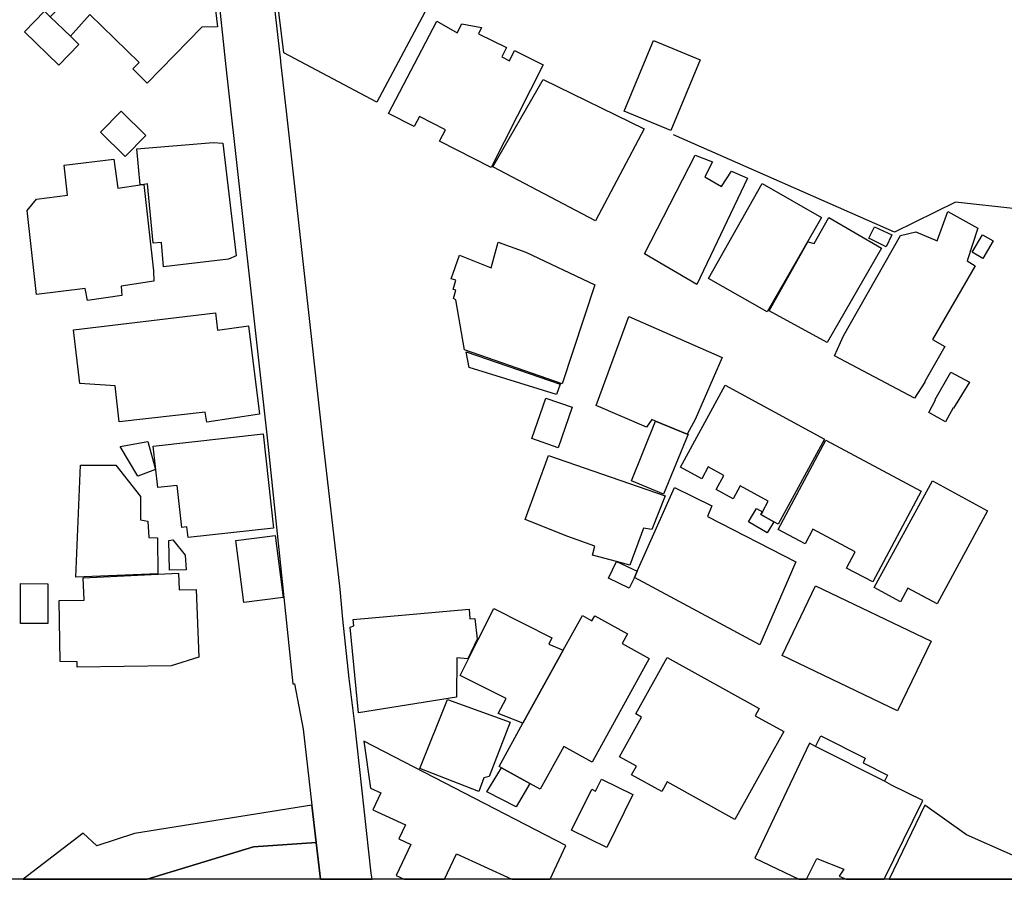
# Model space of a CAD drawing. Extents: x -10 to 410, y -24 to 273.
# Drawn here: x 307 to 359, y 0 to 45 of the extents above; entities that cross this region are included whole.
import ezdxf

# ---------------------------------------------------------------- set-up
doc = ezdxf.new("R2010")
doc.units = 0
for name, color, linetype in [('05_DM_LINE', 7, 'Continuous'), ('06_HOUSE_POLY', 160, 'Continuous'), ('08_ROAD_LINE', 3, 'Continuous'), ('09_ROAD_POLY', 5, 'Continuous'), ('印刷レイアウト', 1, 'Continuous'), ('印刷用フレーム', 1, 'Continuous'), ('背景', 3, 'Continuous')]:
    doc.layers.add(name, color=color, linetype=linetype)

msp = doc.modelspace()

# ---------------------------------------------------------------- linework, layer by layer
at = {"layer": '05_DM_LINE', "color": 253}
msp.add_lwpolyline([(375.578453, 17.322285), (374.833279, 19.701468), (363.923006, 22.912297), (365.713078, 31.271476), (365.713078, 34.033409), (356.23252, 35.080374), (353.048218, 33.502176), (341.473041, 38.611597)], dxfattribs=at)
at = {"layer": '06_HOUSE_POLY', "color": 255}
for points in [[(325.949441, 40.306928), (321.090134, 42.896606), (320.595074, 46.888783), (320.479663, 48.806668), (320.869303, 49.783352), (322.439578, 49.306896), (322.584272, 48.025665), (324.420163, 47.021764), (324.959321, 48.248218), (329.024533, 46.095722), (325.949441, 40.306928)], [(309.914244, 43.759947), (308.854877, 44.783485), (309.884961, 45.861456), (309.439855, 46.275556), (311.979924, 48.900374), (312.510124, 48.404281), (312.529416, 48.193441), (317.050071, 48.916222), (317.619545, 44.259831), (316.799957, 44.236404), (313.939838, 41.310829), (313.175027, 42.049113), (313.50989, 42.396723), (310.929858, 44.900618), (309.914244, 43.759947)], [(309.914244, 43.759947), (310.359695, 43.330344), (309.309975, 42.24445), (307.505089, 43.994214), (308.549986, 45.080108), (308.854877, 44.783485), (309.914244, 43.759947)], [(331.93495, 36.900418), (329.239507, 38.263987), (329.550255, 38.873079), (328.179796, 39.568644), (327.904533, 39.033276), (326.564735, 39.712994), (329.099981, 44.548874), (330.164171, 43.939437), (330.409462, 44.404525), (331.425076, 44.228825), (331.279693, 43.896718), (332.73938, 43.173937), (332.48961, 42.681632), (332.889931, 42.474927), (333.16416, 43.01374), (334.654508, 42.259953), (331.93495, 36.900418)], [(341.340061, 38.83036), (338.894732, 39.849764), (340.43469, 43.541184), (342.874162, 42.52178), (341.340061, 38.83036)], [(337.404728, 34.0999), (332.024523, 36.923844), (334.664155, 41.494453), (339.944453, 38.916143), (337.404728, 34.0999)], [(312.784353, 37.474715), (311.49451, 38.744233), (312.569724, 39.834261), (313.859568, 38.568533), (312.784353, 37.474715)], [(313.760004, 36.009861), (313.569491, 35.986434), (313.399647, 37.873313), (317.380111, 38.201286), (317.894808, 38.169935), (318.594851, 32.271587), (318.184885, 32.099677), (314.794222, 31.6935), (314.679845, 32.970942), (314.244385, 32.931668), (313.944661, 36.033287), (313.760004, 36.009861)], [(313.760004, 36.009861), (314.269878, 31.494374), (314.289171, 30.939714), (312.564556, 30.693389), (312.61451, 30.189716), (310.804801, 29.935813), (310.684912, 30.564543), (308.14002, 30.244149), (307.64496, 34.646636), (308.135197, 35.236437), (309.769895, 35.443487), (309.579381, 37.013761), (312.194553, 37.337945), (312.394713, 35.814524), (313.569491, 35.986434), (313.760004, 36.009861)], [(342.704319, 30.763669), (339.969946, 32.381141), (342.609578, 37.533282), (343.51495, 37.189461), (343.129099, 36.400534), (343.989684, 35.90823), (344.519884, 36.701291), (345.354631, 36.334044), (342.704319, 30.763669)], [(346.389882, 29.349802), (343.309966, 31.084063), (346.119442, 36.049135), (349.220028, 34.271465), (346.389882, 29.349802)], [(354.100005, 24.818468), (349.904568, 27.045033), (350.374135, 28.080284), (353.369301, 33.338189), (354.169252, 33.521468), (355.289252, 33.049146), (355.840123, 34.58428), (357.414187, 33.713015), (356.849881, 32.005971), (357.269838, 31.748277), (355.039483, 27.90045), (355.689572, 27.52149), (354.629172, 25.701446), (354.639852, 25.654593), (354.100005, 24.818468)], [(349.519751, 27.72854), (346.494268, 29.388732), (348.514817, 33.013661), (348.850024, 32.924089), (349.619314, 34.283179), (352.364366, 32.670185), (349.519751, 27.72854)], [(352.609657, 32.748044), (351.709109, 33.193495), (352.004009, 33.783295), (352.904557, 33.365405), (352.609657, 32.748044)], [(335.649797, 25.580178), (330.534519, 27.34579), (330.090101, 29.970953), (329.965044, 30.033309), (330.079422, 30.470836), (329.949542, 30.5139), (330.094925, 30.990356), (329.849978, 31.076484), (330.284405, 32.314651), (331.939773, 31.650437), (332.309776, 32.994368), (333.760162, 32.470714), (337.354774, 30.748166), (335.649797, 25.580178)], [(357.669124, 32.138951), (357.119287, 32.459001), (357.654655, 33.365405), (358.204492, 33.056725), (357.669124, 32.138951)], [(317.050071, 23.564453), (316.964288, 24.095687), (312.470161, 23.580301), (312.254153, 25.474759), (310.409304, 25.595681), (310.074441, 28.400678), (317.514814, 29.291235), (317.619545, 28.388965), (319.239429, 28.611518), (319.81476, 23.990267), (317.050071, 23.564453)], [(340.544244, 23.61923), (340.354763, 23.701223), (340.06951, 23.30676), (337.439868, 24.439507), (339.1352, 29.103822), (344.03447, 26.95925), (342.609578, 23.709147), (342.199612, 22.943647), (340.544244, 23.61923)], [(335.35972, 25.013805), (330.784288, 26.431806), (330.624436, 27.255873), (335.555056, 25.564676), (335.35972, 25.013805)], [(355.714033, 23.58788), (354.844835, 24.080184), (355.189689, 24.744398), (355.17522, 24.748188), (356.00411, 26.189616), (356.974938, 25.654593), (356.139846, 24.298947), (356.114697, 24.310661), (355.714033, 23.58788)], [(346.734736, 18.353746), (346.049162, 18.728573), (346.134945, 18.88498), (346.434668, 19.435851), (344.964301, 20.236491), (344.59981, 19.564697), (343.719933, 20.044944), (344.119564, 20.779438), (343.294119, 21.228678), (342.959256, 20.611317), (341.845112, 21.220755), (344.189844, 25.509899), (349.379191, 22.673896), (346.959356, 18.236613), (346.734736, 18.353746)], [(335.444469, 22.224655), (334.064708, 22.709036), (334.805059, 24.830181), (336.18482, 24.345801), (335.444469, 22.224655)], [(342.199612, 22.943647), (342.244398, 22.935723), (340.964201, 19.798964), (339.274726, 20.494184), (340.544244, 23.61923), (342.199612, 22.943647)], [(316.074419, 17.529335), (316.009996, 18.095709), (315.749202, 18.064703), (315.510113, 20.256128), (314.494499, 20.146574), (314.254031, 22.318362), (320.00424, 22.951226), (320.544086, 18.021639), (316.074419, 17.529335)], [(313.43961, 20.740508), (312.524593, 22.294935), (313.964299, 22.564686), (314.374265, 21.095698), (313.43961, 20.740508)], [(351.909614, 15.205273), (350.544322, 15.935634), (350.994252, 16.779338), (348.769754, 17.970996), (348.36461, 17.209285), (346.964179, 17.955149), (349.454294, 22.619119), (354.449338, 19.951237), (351.909614, 15.205273)], [(338.494412, 16.279454), (337.249354, 16.615351), (337.359597, 17.080094), (335.94952, 17.584112), (333.713997, 18.474669), (334.944586, 21.818479), (341.044127, 19.72076), (340.354763, 17.955149), (339.904489, 18.029563), (339.189632, 16.087907), (338.494412, 16.279454)], [(310.204321, 15.462967), (310.434798, 21.314461), (312.289293, 21.310672), (313.579481, 19.673907), (313.589128, 18.459166), (313.970155, 18.396465), (314.024588, 17.533469), (314.464182, 17.513832), (314.489676, 15.638666), (310.204321, 15.462967)], [(339.439746, 15.43954), (339.584096, 15.775437), (341.524718, 20.154498), (343.484633, 19.189526), (343.254156, 18.631076), (347.889876, 16.259817), (345.994385, 11.92003), (339.439746, 15.43954)], [(355.279606, 14.056679), (353.754118, 14.88109), (353.364478, 14.166233), (351.98954, 14.908306), (355.029492, 20.505897), (357.924061, 18.931833), (355.279606, 14.056679)], [(346.734736, 18.353746), (346.389882, 17.779449), (345.414231, 18.349612), (345.824542, 19.048966), (346.134945, 18.88498), (346.049162, 18.728573), (346.734736, 18.353746)], [(318.994482, 14.123169), (318.569702, 17.373272), (320.624357, 17.646468), (321.044314, 14.388786), (318.994482, 14.123169)], [(315.094979, 15.8185), (315.064662, 17.373272), (315.269645, 17.404278), (315.91939, 16.603638), (315.974856, 15.834003), (315.094979, 15.8185)], [(338.494412, 16.279454), (339.584096, 15.775437), (339.439746, 15.43954), (339.154492, 14.88488), (338.084101, 15.40061), (338.494412, 16.279454)], [(310.264955, 10.748353), (310.269778, 11.029473), (309.385078, 11.04911), (309.329267, 14.240302), (310.634958, 14.259939), (310.589138, 15.424037), (315.574536, 15.658303), (315.604853, 14.791173), (316.504023, 14.81081), (316.634937, 11.26374), (315.194542, 10.81071), (310.264955, 10.748353)], [(308.724997, 13.033485), (307.294249, 13.041064), (307.309752, 15.12328), (308.739467, 15.115356), (308.724997, 13.033485)], [(353.209104, 8.459087), (347.169162, 11.36158), (348.919271, 15.006147), (354.959212, 12.099864), (353.209104, 8.459087)], [(324.984814, 8.365381), (324.554867, 12.845728), (324.74917, 12.916007), (324.709207, 13.240535), (330.794279, 13.775559), (330.824596, 13.271541), (331.079533, 13.294968), (331.204245, 12.205284), (330.709185, 11.181746), (330.134888, 11.236523), (330.124208, 9.170155), (324.984814, 8.365381)], [(335.704229, 11.630987), (333.599965, 7.81072), (332.304953, 8.330241), (332.720087, 9.115378), (330.314722, 10.318405), (330.819428, 11.32644), (331.254199, 12.189437), (332.069653, 13.818623), (335.119252, 12.291067), (334.954232, 11.95896), (335.704229, 11.630987)], [(335.704229, 11.630987), (336.709163, 13.455165), (337.209391, 13.174045), (337.354774, 13.439662), (339.079389, 12.490538), (338.798958, 11.978597), (340.20938, 11.201383), (337.224894, 5.783282), (335.739369, 6.603559), (334.499135, 4.361491), (333.954465, 4.658458), (332.469973, 5.478735), (332.34974, 5.545226), (333.599965, 7.81072), (335.704229, 11.630987)], [(344.69455, 2.775369), (341.149547, 4.740451), (340.874284, 4.236434), (339.284372, 5.115278), (339.539309, 5.568652), (338.659432, 6.056822), (339.814572, 8.134904), (339.514849, 8.306814), (341.149547, 11.25616), (345.969925, 8.587934), (345.754262, 8.205184), (347.249433, 7.373193), (344.69455, 2.775369)], [(331.289339, 4.248147), (328.209424, 5.439461), (329.654641, 9.060601), (332.934717, 7.869287), (331.834353, 5.029495), (331.554956, 4.951291), (331.289339, 4.248147)], [(325.264901, 6.880889), (325.624224, 4.416268), (326.159592, 4.166154), (325.749281, 3.283521), (327.449436, 2.49046), (327.109749, 1.759755), (327.725043, 1.474845), (326.969189, -0.161919), (327.381567, -0.352778), (329.502368, -0.352778), (330.119385, 0.986331), (333.015677, -0.352778), (335.023478, -0.352778), (335.849957, 1.416279)], [(352.899734, 4.580254), (352.524563, 4.775591), (348.919271, 6.603559), (348.604734, 6.763756), (345.729801, 0.748275), (348.036293, -0.352778), (348.441781, -0.352778), (348.974737, 0.728638), (350.404451, 0.181901), (350.159505, -0.189136), (350.514006, -0.352778), (352.515606, -0.352778), (354.524786, 3.77548)], [(348.919271, 6.603559), (349.194534, 7.15443), (351.519629, 5.986542), (351.39974, 5.744352), (352.68476, 5.103564), (352.524563, 4.775591), (348.919271, 6.603559)], [(333.954465, 4.658458), (333.239608, 3.43166), (331.714119, 4.224721), (332.469973, 5.478735), (333.954465, 4.658458)], [(337.984538, 1.310859), (336.140034, 2.213129), (337.1994, 4.369415), (337.404728, 4.26365), (337.709275, 4.881011), (339.349829, 4.076237), (337.984538, 1.310859)], [(359.844013, 0.638721), (356.824387, 1.978518), (354.629172, 3.5295), (352.770199, -0.352778), (360.06381, -0.352778), (360.364567, 0.255971)]]:
    msp.add_lwpolyline(points, close=True, dxfattribs=at)
at = {"layer": '08_ROAD_LINE', "color": 253}
for p, q in [((323.004574, -0.352778), (322.782365, 1.580265)), ((325.709318, -0.352778), (325.657642, -0.029283))]:
    msp.add_line(p, q, dxfattribs=at)
for points in [[(312.87806, 87.36142), (313.192597, 84.381068), (312.942828, 84.357642), (313.178128, 83.127053), (314.102791, 75.627081), (315.742312, 62.127129), (317.357718, 48.783241), (318.043292, 42.170036), (320.227827, 22.595692), (321.553155, 9.873299), (321.642727, 9.880878), (322.102648, 7.49825), (322.557745, 3.53329)], [(320.933038, 42.427729), (320.923047, 42.482506), (320.17305, 49.052992), (320.027667, 50.138886), (319.822683, 52.041268)], [(324.168327, 13.263962), (324.038447, 14.830103), (323.117573, 22.85373), (321.248264, 39.693357), (320.933038, 42.427729)], [(325.657642, -0.029283), (324.802913, 7.783504), (324.512836, 10.150629), (324.168327, 13.263962)], [(322.557745, 3.53329), (313.272868, 2.045009), (311.298139, 1.396642), (310.578459, 2.052932), (307.442388, -0.352778)], [(322.782365, 1.580265), (319.492299, 1.345999), (313.934671, -0.352778)]]:
    msp.add_lwpolyline(points, dxfattribs=at)
at = {"layer": '09_ROAD_POLY', "color": 7}
msp.add_lwpolyline([(317.357718, 48.783241), (318.043292, 42.170036), (320.227827, 22.595692), (321.553155, 9.873299), (321.642727, 9.880878), (322.102648, 7.49825), (322.557745, 3.53329), (322.782365, 1.580265), (323.004574, -0.352778), (325.709318, -0.352778), (325.657642, -0.029283), (324.802913, 7.783504), (324.512836, 10.150629), (324.168327, 13.263962), (324.038447, 14.830103), (323.117573, 22.85373), (321.248264, 39.693357), (320.933038, 42.427729), (320.923047, 42.482506), (320.17305, 49.052992)], dxfattribs=at)
msp.add_lwpolyline([(322.782365, 1.580265), (322.557745, 3.53329), (313.272868, 2.045009), (311.298139, 1.396642), (310.578459, 2.052932), (307.442044, -0.352778), (313.934671, -0.352778), (319.492299, 1.345999)], close=True, dxfattribs=at)
at = {"layer": '印刷レイアウト', "color": 7}
msp.add_lwpolyline([(399.647269, -0.352433), (-0.353122, -0.352433), (-0.353122, 249.647122), (399.647269, 249.647122)], close=True, dxfattribs=at)
at = {"layer": '印刷用フレーム', "color": 7}
msp.add_lwpolyline([(399.647268, -0.352778), (-0.352778, -0.352778), (-0.352778, 249.647122), (399.647268, 249.647122)], close=True, dxfattribs=at)
msp.add_lwpolyline([(399.647268, -0.352778), (-0.352778, -0.352778), (-0.352778, 249.647122), (399.647268, 249.647122)], close=True, dxfattribs=at)
at = {"layer": '背景', "color": 7}
msp.add_lwpolyline([(399.647268, -0.352778), (-0.352778, -0.352778), (-0.352778, 249.647122), (399.647268, 249.647122)], close=True, dxfattribs=at)

doc.saveas('drawing.dxf')
